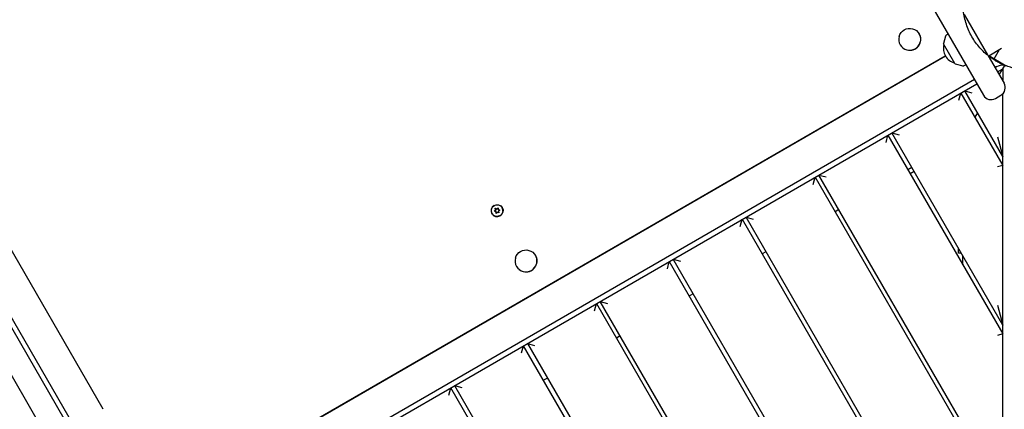
# Model space of a CAD drawing. Units: millimetres. Extents: x -11795 to 13653, y -4732 to 18711.
# Drawn here: x 5673 to 6784, y 4583 to 5023 of the extents above; entities that cross this region are included whole.
import ezdxf

# ---------------------------------------------------------------- set-up
doc = ezdxf.new("R2010")
doc.units = ezdxf.units.MM
doc.header["$LTSCALE"] = 20
doc.layers.add('2d', color=230, linetype='Continuous')

msp = doc.modelspace()

# ---------------------------------------------------------------- linework, layer by layer
at = {"layer": '2d'}
for p, q in [((3941.4, 7604.6), (5801.1, 4383.4)), ((5846.8, 6520.4), (6760.7, 4937.4)), ((4910.6, 5979.9), (5824.5, 4396.9)), ((5767.3, 4583.1), (4997.4, 5916.6)), ((5734.4, 4564.1), (4964.5, 5897.6)), ((6765.6, 4983), (6739.3, 5028.4)), ((6688.2, 5006.6), (6688.2, 5006.6)), ((6718, 5004.1), (6715.7, 4995.6)), ((6720.8, 5006.5), (6718.9, 5005.3)), ((6666.9, 4994.3), (6666.9, 4994.3)), ((6728.6, 4973.1), (6715.8, 4995.2)), ((6766.8, 4982), (6781.1, 4990.3)), ((5807.5, 4456.4), (6717.7, 4981.9)), ((5807.7, 4456.1), (6717.8, 4981.8)), ((6766.2, 4981.8), (6784.1, 4950.9)), ((6766.3, 4981.7), (6766.3, 4981.8)), ((6766.8, 4982.1), (6786.5, 4970.7)), ((6772.9, 4978.5), (6779, 4989.1)), ((6728.9, 4972.9), (6737.3, 4970.6)), ((6738.8, 4970.8), (6740.8, 4971.8)), ((6776, 4969.8), (6773.9, 4968.6)), ((6778.6, 4960.4), (6784.8, 4971.1)), ((6776.6, 4963.8), (6782.5, 4967.2)), ((6782.5, 4967.2), (6782.5, 4953.6)), ((6750.5, 4955.1), (5814.5, 4414.3)), ((5817.2, 4409.6), (6753.3, 4950.3)), ((6733.1, 4931.7), (6735.3, 4939.9)), ((6735.3, 4939.9), (6782.6, 4858.1)), ((6782.6, 4868.1), (6739.6, 4942.4)), ((6739.6, 4942.4), (6747.8, 4940.2)), ((6774.4, 4933.8), (6780.4, 4937.3)), ((6782.8, 3863.2), (6782.5, 4938.9)), ((6753.9, 4917.6), (6751, 4912.6)), ((6650.8, 4884.2), (6653, 4892.4)), ((6653, 4892.4), (6782.6, 4668.1)), ((6782.6, 4678.1), (6657.4, 4894.9)), ((6657.4, 4894.9), (6665.6, 4892.7)), ((6776.5, 4890.5), (6782.6, 4868.1)), ((6782.6, 4858.1), (6776.6, 4856.5)), ((6782.6, 4488.1), (6575.1, 4847.4)), ((6575.1, 4847.4), (6583.3, 4845.2)), ((6679.9, 4855.9), (6675.5, 4853.4)), ((6678, 4849.1), (6682.4, 4851.6)), ((6568.6, 4836.7), (6570.8, 4844.9)), ((6570.8, 4844.9), (6782.6, 4478.1)), ((6206.4, 4803.6), (6206.1, 4803.9)), ((6208.5, 4806.6), (6210.2, 4807.8)), ((6210.4, 4806.1), (6208.5, 4806.6)), ((6210.3, 4807.6), (6208.8, 4806.5)), ((6210.2, 4807.8), (6209.6, 4809.8)), ((6209.6, 4809.8), (6211.5, 4808.9)), ((6209.6, 4809.8), (6209.8, 4809.5)), ((6209.8, 4809.5), (6210.3, 4807.6)), ((6211.6, 4808.7), (6209.8, 4809.5)), ((6210.2, 4807.8), (6210.3, 4807.6)), ((6210.6, 4804.1), (6210.4, 4806.1)), ((6210.4, 4806.1), (6210.6, 4805.9)), ((6210.6, 4805.9), (6210.7, 4804.2)), ((6212.1, 4805.5), (6210.6, 4804.1)), ((6211.5, 4808.9), (6212.9, 4810.3)), ((6211.5, 4808.9), (6211.6, 4808.7)), ((6213, 4810), (6211.6, 4808.7)), ((6213.9, 4804.6), (6212.1, 4805.5)), ((6212.9, 4810.3), (6213.1, 4808.3)), ((6213.1, 4808.3), (6215.1, 4807.8)), ((6213.1, 4808.3), (6213.2, 4808.1)), ((6214.9, 4807.6), (6213.2, 4808.1)), ((6215.1, 4807.8), (6213.4, 4806.6)), ((6213.4, 4806.6), (6213.9, 4804.6)), ((6217.6, 4810.1), (6217.4, 4810.4)), ((6597.6, 4808.4), (6593.3, 4805.9)), ((6486.3, 4789.2), (6488.5, 4797.4)), ((6488.5, 4797.4), (6782.7, 4288.1)), ((6782.7, 4298.1), (6492.8, 4799.9)), ((6492.8, 4799.9), (6501, 4797.7)), ((6255.2, 4756.6), (6255.2, 4756.6)), ((6515.3, 4760.9), (6511, 4758.4)), ((6732.6, 4759.3), (6732.6, 4764.7)), ((6735.7, 4759.3), (6732.6, 4759.3)), ((6404, 4741.6), (6406.2, 4749.8)), ((6406.2, 4749.8), (6782.7, 4098.1)), ((6782.7, 4108.1), (6410.6, 4752.3)), ((6410.6, 4752.3), (6418.8, 4750.1)), ((6737.6, 4746), (6737.6, 4756)), ((6233.9, 4744.3), (6233.9, 4744.3)), ((6284.4, 4731.4), (6284.3, 4731.6)), ((6241.1, 4706.4), (6262.6, 4718.8)), ((6258.6, 4716.5), (6258.6, 4716.5)), ((6433.1, 4713.4), (6428.8, 4710.9)), ((6241.1, 4706.4), (6241, 4706.6)), ((6321.8, 4694.1), (6324, 4702.3)), ((6324, 4702.3), (6782.8, 3908.1)), ((6782.8, 3918.1), (6328.3, 4704.8)), ((6328.3, 4704.8), (6336.5, 4702.6)), ((6776.6, 4700.5), (6782.6, 4678.1)), ((6782.6, 4668.1), (6776.6, 4666.5)), ((6246.1, 4657.3), (6254.2, 4655.1)), ((6246.1, 4657.3), (6704.9, 3863.1)), ((6350.8, 4665.9), (6346.5, 4663.4)), ((6239.5, 4646.6), (6241.7, 4654.8)), ((6696.2, 3868.1), (6241.7, 4654.8)), ((6268.6, 4618.3), (6264.2, 4615.8)), ((6157.3, 4599.1), (6159.5, 4607.3)), ((6531.6, 3963), (6159.5, 4607.3)), ((6163.8, 4609.8), (6172, 4607.6)), ((6163.8, 4609.8), (6540.3, 3958))]:
    msp.add_line(p, q, dxfattribs=at)
for centre, radius, start, end in [((6719.9, 5003.6), 2, 122, 165), ((6732.6, 4990.2), 17, 164.8544, 255.1456), ((6716.2, 4995.5), 0.5, 165, 210), ((6729, 4973.3), 0.5, 210, 255), ((6737.8, 4972.5), 2, 255, 298), ((6775.4, 4945.9), 10, 300, 30), ((6769.4, 4942.4), 10, 210, 300)]:
    msp.add_arc(centre, radius, start, end, dxfattribs=at)
at = {"layer": '2d', "extrusion": (0, 0, -1)}
for centre, major_axis, ratio, start_param, end_param in [((6677.5, 5000.5), (10.7, 6.2), 0.996345, -2.351492, -0.780696), ((6677.5, 5000.5), (10.7, 6.2), 0.996345, -0.780696, 0.790101), ((6780.7, 4967.1), (-7.59, -1.5), 0.546263, -5.271185, -4.149922), ((6211.8, 4807.2), (-5.63, -3.25), 0.996345, -1.2158, 1.925793), ((6211.8, 4807.2), (5.85, 3.38), 0.996345, -1.570796, 1.570796), ((6211.8, 4807.2), (5.63, 3.25), 0.996345, -1.2158, 1.925793), ((6244.5, 4750.5), (10.7, 6.2), 0.996345, -2.351492, -0.780696), ((6244.5, 4750.5), (10.7, 6.2), 0.996345, -0.780696, 0.790101)]:
    msp.add_ellipse(centre, major_axis=major_axis, ratio=ratio, start_param=start_param, end_param=end_param, dxfattribs=at)
at = {"layer": '2d'}
for centre, major_axis, start_param, end_param in [((6677.5, 5000.5), (-10.7, -6.2), -0.790101, 0.780696), ((6677.6, 5000.4), (10.7, 6.2), -2.360897, 0), ((6677.6, 5000.4), (-10.7, -6.2), 0, 0.780696), ((6677.5, 5000.5), (10.7, 6.2), -2.360897, -0.790101), ((6211.8, 4807.2), (-5.85, -3.38), -1.570796, 1.570796), ((6212, 4806.8), (5.85, 3.38), 0.031757, 0.648732), ((6212, 4806.8), (-5.85, -3.38), -0.648732, -0.031757), ((6212, 4806.8), (-5.63, -3.25), 0, 0.596158), ((6212, 4806.8), (5.63, 3.25), -0.596158, 0), ((6244.5, 4750.4), (10.7, 6.2), -2.360897, 0), ((6244.5, 4750.5), (-10.7, -6.2), -0.790101, 0.780696), ((6244.5, 4750.5), (10.7, 6.2), -2.360897, -0.790101), ((6244.5, 4750.4), (-10.7, -6.2), 0, 0.780696)]:
    msp.add_ellipse(centre, major_axis=major_axis, ratio=0.996345, start_param=start_param, end_param=end_param, dxfattribs=at)
msp.add_open_spline([(6833.1, 4961.7), (6832.9, 4961.7), (6832.7, 4961.8), (6832.1, 4961.8), (6831.6, 4961.9), (6829.7, 4962), (6828.4, 4962.2), (6825.6, 4962.5), (6824.1, 4962.7), (6820.5, 4963.2), (6818.4, 4963.6), (6813.8, 4964.3), (6811.3, 4964.7), (6807.2, 4965.5), (6805.5, 4965.8), (6803, 4966.2), (6802, 4966.4), (6800.7, 4966.7), (6800.2, 4966.7), (6799.2, 4966.9), (6798.9, 4967), (6797.5, 4967.3), (6798, 4967), (6792, 4968.6), (6790.6, 4969), (6787.3, 4970.2), (6786.1, 4970.6), (6783.8, 4971.5), (6782.7, 4972), (6780.4, 4973), (6779.2, 4973.6), (6776.6, 4975), (6775.2, 4975.7), (6772.3, 4977.5), (6770.8, 4978.5), (6767.6, 4980.8), (6765.9, 4982.1), (6762.5, 4984.9), (6760.8, 4986.5), (6757.4, 4990), (6755.8, 4991.8), (6752.6, 4995.7), (6751.1, 4997.8), (6748.3, 5002.1), (6747, 5004.4), (6744.7, 5009), (6743.6, 5011.4), (6741.8, 5016.2), (6741, 5018.7), (6739.6, 5023.8), (6739.1, 5026.3), (6738.2, 5031.4), (6738, 5034), (6737.8, 5038), (6737.7, 5039.4), (6737.7, 5040.7)], degree=3, knots=[0, 0, 0, 0, 10.000002, 10.000002, 40.000043, 40.000043, 127.459542, 127.459542, 241.235464, 241.235464, 409.153883, 409.153883, 624.98741, 624.98741, 810.076141, 810.076141, 952.265837, 952.265837, 1072.090199, 1072.090199, 1164.519924, 1164.519924, 1237.21269, 1237.21269, 1252.202219, 1252.202219, 1258.607542, 1258.607542, 1263.437529, 1263.437529, 1268.26839, 1268.26839, 1273.515659, 1273.515659, 1279.435976, 1279.435976, 1286.09442, 1286.09442, 1293.330585, 1293.330585, 1300.891992, 1300.891992, 1308.696736, 1308.696736, 1316.574915, 1316.574915, 1324.475201, 1324.475201, 1332.37666, 1332.37666, 1340.23837, 1340.23837, 1348.130112, 1348.130112, 1352.263923, 1352.263923, 1352.263923, 1352.263923], dxfattribs=at)
msp.add_open_spline([(6778, 4987.3), (6777.7, 4987.6), (6777.4, 4987.8), (6777.1, 4988)], degree=3, dxfattribs=at)

doc.saveas('drawing.dxf')
